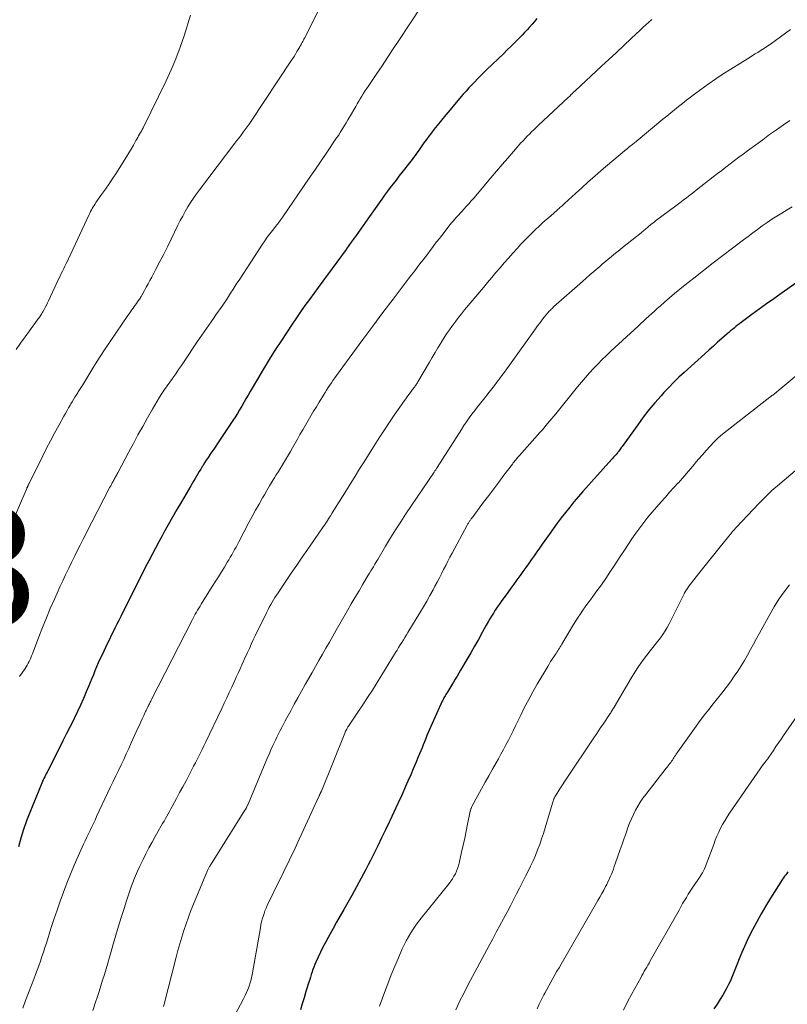
# Model space of a CAD drawing. Units: feet. Extents: x 1909998 to 1915028, y 539996 to 545000.
# Drawn here: x 1912218 to 1912346, y 541007 to 541171 of the extents above; entities that cross this region are included whole.
import ezdxf

# ---------------------------------------------------------------- set-up
doc = ezdxf.new("R2010")
doc.units = ezdxf.units.FT
doc.header["$LTSCALE"] = 100
doc.header["$MEASUREMENT"] = 0
for name, color, linetype, lineweight in [('CONTOUR INDEX', 32, 'Continuous', 25), ('CONTOUR INTERMEDIATE', 40, 'Continuous', 15), ('SPOT ELEVATION', 7, 'Continuous', 15)]:
    doc.layers.add(name, color=color, linetype=linetype, lineweight=lineweight)
doc.styles.add('slant', font='romans.shx', dxfattribs={"oblique": 14.999978})

msp = doc.modelspace()

# ---------------------------------------------------------------- linework, layer by layer
at = {"layer": 'CONTOUR INDEX', "flags": 128}
for points, elevation in [([(1912304.15, 541171.51), (1912303.75, 541171.04), (1912303.34, 541170.57), (1912302.94, 541170.1), (1912302.53, 541169.64), (1912302.11, 541169.18), (1912301.69, 541168.73), (1912301.26, 541168.29), (1912300.97, 541168.01), (1912300.39, 541167.43), (1912299.81, 541166.86), (1912299.22, 541166.29), (1912298.64, 541165.72), (1912295.77, 541162.98), (1912295.27, 541162.49), (1912294.77, 541162), (1912294.28, 541161.5), (1912293.79, 541160.99), (1912293.31, 541160.48), (1912292.83, 541159.97), (1912292.36, 541159.44), (1912291.9, 541158.91), (1912290.42, 541157.19), (1912289.69, 541156.33), (1912288.97, 541155.47), (1912288.26, 541154.59), (1912287.55, 541153.71), (1912287.01, 541153.03), (1912286.59, 541152.48), (1912286.17, 541151.93), (1912285.76, 541151.38), (1912285.35, 541150.82), (1912285.01, 541150.33), (1912284.78, 541150.01), (1912284.55, 541149.69), (1912284.32, 541149.37), (1912284.09, 541149.05), (1912283.86, 541148.73), (1912283.62, 541148.41), (1912283.39, 541148.09), (1912283.15, 541147.78), (1912281.67, 541145.89), (1912281.19, 541145.27), (1912280.71, 541144.65), (1912280.23, 541144.02), (1912279.75, 541143.4), (1912279.28, 541142.77), (1912278.81, 541142.13), (1912278.35, 541141.49), (1912277.89, 541140.85), (1912275.62, 541137.62), (1912274.84, 541136.51), (1912274.05, 541135.4), (1912273.26, 541134.29), (1912272.46, 541133.18), (1912272.39, 541133.09), (1912271.63, 541132.03), (1912270.86, 541130.98), (1912270.09, 541129.93), (1912269.31, 541128.88), (1912269.25, 541128.8), (1912268.5, 541127.8), (1912267.76, 541126.79), (1912267.02, 541125.79), (1912266.28, 541124.78), (1912265.55, 541123.77), (1912264.83, 541122.74), (1912264.13, 541121.72), (1912263.43, 541120.68), (1912261.63, 541117.97), (1912260.6, 541116.37), (1912259.58, 541114.77), (1912258.6, 541113.14), (1912257.63, 541111.51), (1912256.43, 541109.43), (1912256.08, 541108.83), (1912255.73, 541108.22), (1912255.38, 541107.61), (1912255.03, 541107), (1912254.67, 541106.4), (1912254.31, 541105.8), (1912253.94, 541105.21), (1912253.55, 541104.62), (1912251.01, 541100.81), (1912250.7, 541100.34), (1912250.38, 541099.88), (1912250.06, 541099.41), (1912249.74, 541098.95), (1912249.73, 541098.92), (1912249.42, 541098.47), (1912249.11, 541098.02), (1912248.82, 541097.56), (1912248.53, 541097.1), (1912248.44, 541096.96), (1912248.2, 541096.56), (1912247.96, 541096.17), (1912247.72, 541095.77), (1912247.49, 541095.37), (1912247.25, 541094.96), (1912247.02, 541094.56), (1912246.79, 541094.16), (1912246.55, 541093.76), (1912244.99, 541091.09), (1912244.25, 541089.81), (1912243.52, 541088.54), (1912242.8, 541087.26), (1912242.08, 541085.97), (1912241.79, 541085.45), (1912241.23, 541084.42), (1912240.67, 541083.39), (1912240.12, 541082.35), (1912239.57, 541081.3), (1912239.03, 541080.26), (1912238.5, 541079.21), (1912237.96, 541078.16), (1912237.44, 541077.11), (1912235.19, 541072.62), (1912234.88, 541071.99), (1912234.56, 541071.36), (1912234.25, 541070.73), (1912233.93, 541070.1), (1912233.62, 541069.47), (1912233.31, 541068.84), (1912233, 541068.21), (1912232.69, 541067.58), (1912231.73, 541065.55), (1912231.43, 541064.92), (1912231.14, 541064.28), (1912230.86, 541063.63), (1912230.59, 541062.98), (1912230.33, 541062.33), (1912230.07, 541061.68), (1912229.8, 541061.03), (1912229.54, 541060.38), (1912229.16, 541059.47), (1912228.7, 541058.38), (1912228.21, 541057.28), (1912227.71, 541056.21), (1912227.18, 541055.13), (1912227.06, 541054.9), (1912226.47, 541053.71), (1912225.87, 541052.53), (1912225.27, 541051.35), (1912224.67, 541050.16), (1912222.75, 541046.36), (1912222.62, 541046.11), (1912222.49, 541045.85), (1912222.36, 541045.59), (1912222.24, 541045.33), (1912222.11, 541045.07), (1912221.99, 541044.81), (1912221.88, 541044.55), (1912221.77, 541044.29), (1912219.74, 541039.39), (1912219.2, 541037.99), (1912218.7, 541036.57), (1912218.25, 541035.14), (1912217.85, 541033.69)], 1080), ([(1912347.4, 541127.61), (1912344.78, 541125.75), (1912343.57, 541124.89), (1912342.36, 541124.02), (1912341.15, 541123.14), (1912339.94, 541122.26), (1912338.14, 541120.93), (1912337.84, 541120.71), (1912337.55, 541120.48), (1912337.25, 541120.25), (1912336.96, 541120.02), (1912336.68, 541119.78), (1912336.39, 541119.54), (1912336.11, 541119.3), (1912335.83, 541119.06), (1912334.95, 541118.29), (1912334.23, 541117.65), (1912333.51, 541117.02), (1912332.8, 541116.38), (1912332.08, 541115.74), (1912328.63, 541112.63), (1912327.76, 541111.82), (1912326.91, 541110.99), (1912326.08, 541110.14), (1912325.27, 541109.27), (1912324.8, 541108.73), (1912323.78, 541107.57), (1912322.8, 541106.38), (1912321.85, 541105.16), (1912320.93, 541103.92), (1912318.35, 541100.32), (1912318.25, 541100.17), (1912318.14, 541100.02), (1912318.03, 541099.87), (1912317.92, 541099.72), (1912317.73, 541099.46), (1912317.72, 541099.44), (1912317.7, 541099.42), (1912317.69, 541099.4), (1912317.67, 541099.39), (1912317.62, 541099.32), (1912317.6, 541099.3), (1912317.59, 541099.28), (1912317.57, 541099.26), (1912317.56, 541099.25), (1912317.26, 541098.92), (1912317.09, 541098.73), (1912316.92, 541098.55), (1912316.76, 541098.37), (1912316.6, 541098.18), (1912311.8, 541092.82), (1912311.06, 541091.96), (1912310.32, 541091.1), (1912309.6, 541090.22), (1912308.89, 541089.33), (1912308.2, 541088.43), (1912307.52, 541087.52), (1912306.85, 541086.61), (1912306.19, 541085.68), (1912305.05, 541084.06), (1912304.59, 541083.4), (1912304.14, 541082.75), (1912303.67, 541082.1), (1912303.21, 541081.45), (1912302.75, 541080.8), (1912302.29, 541080.16), (1912301.82, 541079.51), (1912301.35, 541078.86), (1912301.29, 541078.78), (1912300.79, 541078.09), (1912300.3, 541077.4), (1912299.8, 541076.71), (1912299.3, 541076.02), (1912298.2, 541074.5), (1912297.87, 541074.03), (1912297.54, 541073.55), (1912297.22, 541073.07), (1912296.91, 541072.58), (1912296.61, 541072.09), (1912296.31, 541071.6), (1912296.02, 541071.1), (1912295.73, 541070.59), (1912295.04, 541069.34), (1912294.41, 541068.21), (1912293.78, 541067.09), (1912293.14, 541065.97), (1912292.49, 541064.85), (1912291.45, 541063.07), (1912291.16, 541062.57), (1912290.87, 541062.07), (1912290.57, 541061.58), (1912290.27, 541061.08), (1912290, 541060.64), (1912289.83, 541060.37), (1912289.66, 541060.1), (1912289.49, 541059.83), (1912289.32, 541059.56), (1912289.2, 541059.37), (1912289.09, 541059.19), (1912288.98, 541059.01), (1912288.88, 541058.83), (1912288.77, 541058.66), (1912288.67, 541058.47), (1912288.58, 541058.29), (1912288.48, 541058.11), (1912288.4, 541057.92), (1912286.49, 541053.7), (1912286.27, 541053.2), (1912286.05, 541052.7), (1912285.84, 541052.2), (1912285.64, 541051.69), (1912285.44, 541051.18), (1912285.23, 541050.68), (1912285.03, 541050.17), (1912284.82, 541049.67), (1912284.41, 541048.66), (1912283.99, 541047.65), (1912283.57, 541046.64), (1912283.14, 541045.64), (1912282.69, 541044.64), (1912282.29, 541043.74), (1912281.65, 541042.31), (1912280.99, 541040.87), (1912280.33, 541039.44), (1912279.66, 541038.01), (1912279.57, 541037.81), (1912278.94, 541036.49), (1912278.3, 541035.17), (1912277.66, 541033.86), (1912277.01, 541032.54), (1912276.44, 541031.4), (1912276.07, 541030.67), (1912275.69, 541029.93), (1912275.31, 541029.2), (1912274.92, 541028.48), (1912274.53, 541027.75), (1912274.13, 541027.03), (1912273.73, 541026.31), (1912273.33, 541025.59), (1912271.99, 541023.23), (1912271.41, 541022.2), (1912270.82, 541021.16), (1912270.24, 541020.12), (1912269.66, 541019.08), (1912269.39, 541018.59), (1912268.95, 541017.79), (1912268.54, 541016.99), (1912268.14, 541016.17), (1912267.76, 541015.35), (1912267.37, 541014.49), (1912267.2, 541014.08), (1912267.03, 541013.68), (1912266.88, 541013.27), (1912266.73, 541012.86), (1912266.6, 541012.44), (1912266.46, 541012.02), (1912266.33, 541011.6), (1912266.2, 541011.18), (1912265.71, 541009.59), (1912265.4, 541008.58), (1912265.09, 541007.58), (1912264.78, 541006.58)], 1060), ([(1912345.91, 541029.51), (1912345.73, 541029.27), (1912345.55, 541029.03), (1912345.37, 541028.79), (1912345.21, 541028.54), (1912345.04, 541028.28), (1912343.05, 541025.17), (1912342.25, 541023.87), (1912341.47, 541022.55), (1912340.73, 541021.21), (1912340.02, 541019.86), (1912339.65, 541019.13), (1912339.15, 541018.12), (1912338.68, 541017.1), (1912338.24, 541016.08), (1912337.81, 541015.04), (1912337.43, 541014.07), (1912337.21, 541013.51), (1912336.99, 541012.95), (1912336.76, 541012.4), (1912336.53, 541011.84), (1912336.29, 541011.29), (1912336.03, 541010.75), (1912335.75, 541010.22), (1912335.46, 541009.7), (1912335.12, 541009.12), (1912334.63, 541008.32), (1912334.13, 541007.52), (1912333.6, 541006.75)], 1040)]:
    msp.add_lwpolyline(points, dxfattribs=dict(at, elevation=elevation))
at = {"layer": 'CONTOUR INTERMEDIATE', "flags": 128}
for points, elevation in [([(1912268.5, 541174.31), (1912265.47, 541168.26), (1912265.37, 541168.08), (1912265.28, 541167.9), (1912265.18, 541167.71), (1912265.08, 541167.53), (1912264.97, 541167.33), (1912264.93, 541167.25), (1912264.88, 541167.17), (1912264.84, 541167.09), (1912264.79, 541167.01), (1912264.75, 541166.93), (1912264.7, 541166.85), (1912264.66, 541166.77), (1912264.61, 541166.69), (1912264.22, 541166.03), (1912263.98, 541165.62), (1912263.73, 541165.21), (1912263.48, 541164.81), (1912263.22, 541164.41), (1912256.57, 541154.44), (1912256.26, 541153.97), (1912255.93, 541153.5), (1912255.6, 541153.04), (1912255.26, 541152.59), (1912254.92, 541152.13), (1912254.58, 541151.68), (1912254.23, 541151.23), (1912253.89, 541150.78), (1912247.98, 541143.04), (1912247.47, 541142.34), (1912246.97, 541141.64), (1912246.5, 541140.91), (1912246.05, 541140.17), (1912245.62, 541139.42), (1912245.2, 541138.66), (1912244.8, 541137.89), (1912244.41, 541137.12), (1912243.29, 541134.8), (1912242.67, 541133.55), (1912242.05, 541132.31), (1912241.4, 541131.07), (1912240.75, 541129.84), (1912240.04, 541128.51), (1912239.74, 541127.95), (1912239.44, 541127.38), (1912239.13, 541126.82), (1912238.83, 541126.26), (1912238.29, 541125.26), (1912238.25, 541125.2), (1912238.22, 541125.13), (1912238.18, 541125.07), (1912238.14, 541125), (1912238.1, 541124.94), (1912238.06, 541124.88), (1912238.02, 541124.82), (1912237.97, 541124.75), (1912237.69, 541124.36), (1912237.5, 541124.11), (1912237.31, 541123.85), (1912237.13, 541123.59), (1912236.94, 541123.33), (1912236.9, 541123.27), (1912236.69, 541122.98), (1912236.49, 541122.69), (1912236.28, 541122.4), (1912236.08, 541122.11), (1912233.13, 541117.76), (1912232.3, 541116.53), (1912231.49, 541115.29), (1912230.69, 541114.04), (1912229.91, 541112.78), (1912228.56, 541110.59), (1912228.45, 541110.42), (1912228.35, 541110.25), (1912228.25, 541110.08), (1912228.14, 541109.92), (1912228.04, 541109.75), (1912227.94, 541109.58), (1912227.83, 541109.41), (1912227.73, 541109.25), (1912227.48, 541108.86), (1912227.26, 541108.49), (1912227.04, 541108.13), (1912226.82, 541107.76), (1912226.6, 541107.39), (1912226.49, 541107.2), (1912226.22, 541106.73), (1912225.95, 541106.27), (1912225.68, 541105.8), (1912225.42, 541105.33), (1912224.57, 541103.78), (1912223.89, 541102.53), (1912223.22, 541101.27), (1912222.56, 541100.01), (1912221.92, 541098.74), (1912219.69, 541094.24), (1912219.65, 541094.17), (1912219.61, 541094.09), (1912219.58, 541094.01), (1912219.54, 541093.93), (1912219.5, 541093.86), (1912219.46, 541093.78), (1912219.43, 541093.7), (1912219.39, 541093.63), (1912219.35, 541093.55), (1912219.32, 541093.47), (1912219.28, 541093.4), (1912219.25, 541093.32), (1912216.47, 541086.9)], 1088), ([(1912284.81, 541173.4), (1912281.19, 541167.88), (1912280.25, 541166.46), (1912279.31, 541165.05), (1912278.37, 541163.64), (1912277.42, 541162.23), (1912276.07, 541160.23), (1912275.8, 541159.82), (1912275.53, 541159.41), (1912275.26, 541159), (1912275, 541158.59), (1912274.74, 541158.17), (1912274.49, 541157.75), (1912274.24, 541157.33), (1912273.99, 541156.9), (1912272.95, 541155.1), (1912272.68, 541154.64), (1912272.41, 541154.18), (1912272.14, 541153.72), (1912271.87, 541153.26), (1912271.43, 541152.53), (1912271.37, 541152.44), (1912271.32, 541152.35), (1912271.26, 541152.26), (1912271.2, 541152.17), (1912271.16, 541152.11), (1912271.11, 541152.05), (1912271.07, 541152), (1912271.03, 541151.94), (1912270.99, 541151.88), (1912270.94, 541151.82), (1912270.9, 541151.77), (1912270.86, 541151.71), (1912270.82, 541151.65), (1912269.05, 541149.04), (1912268.12, 541147.67), (1912267.19, 541146.31), (1912266.26, 541144.94), (1912265.33, 541143.58), (1912261.86, 541138.5), (1912261.72, 541138.31), (1912261.58, 541138.12), (1912261.44, 541137.93), (1912261.3, 541137.74), (1912261.15, 541137.55), (1912261.01, 541137.36), (1912260.86, 541137.18), (1912260.72, 541136.99), (1912260.13, 541136.25), (1912259.7, 541135.69), (1912259.28, 541135.12), (1912258.88, 541134.54), (1912258.48, 541133.95), (1912254.58, 541128.01), (1912254.22, 541127.46), (1912253.87, 541126.92), (1912253.52, 541126.37), (1912253.18, 541125.82), (1912252.83, 541125.27), (1912252.47, 541124.72), (1912252.11, 541124.18), (1912251.75, 541123.64), (1912250.74, 541122.19), (1912250.35, 541121.63), (1912249.96, 541121.07), (1912249.57, 541120.51), (1912249.17, 541119.95), (1912248.78, 541119.39), (1912248.39, 541118.83), (1912248.01, 541118.27), (1912247.62, 541117.7), (1912245.46, 541114.47), (1912244.99, 541113.79), (1912244.52, 541113.1), (1912244.05, 541112.42), (1912243.56, 541111.75), (1912243.49, 541111.64), (1912243.04, 541111.02), (1912242.61, 541110.39), (1912242.18, 541109.77), (1912241.75, 541109.13), (1912241.34, 541108.49), (1912240.93, 541107.85), (1912240.54, 541107.2), (1912240.16, 541106.54), (1912239.33, 541105.05), (1912238.54, 541103.64), (1912237.76, 541102.23), (1912236.99, 541100.81), (1912236.23, 541099.39), (1912234.39, 541095.93), (1912234.3, 541095.77), (1912234.22, 541095.6), (1912234.13, 541095.44), (1912234.04, 541095.28), (1912233.96, 541095.12), (1912233.87, 541094.96), (1912233.78, 541094.8), (1912233.69, 541094.64), (1912233.61, 541094.48), (1912233.48, 541094.24), (1912233.35, 541094), (1912233.22, 541093.75), (1912233.09, 541093.51), (1912230.1, 541087.72), (1912229.6, 541086.77), (1912229.11, 541085.82), (1912228.63, 541084.86), (1912228.14, 541083.9), (1912227.66, 541082.94), (1912227.18, 541081.98), (1912226.71, 541081.01), (1912226.24, 541080.05), (1912226.2, 541079.97), (1912225.72, 541078.96), (1912225.24, 541077.95), (1912224.77, 541076.94), (1912224.31, 541075.92), (1912223.85, 541074.88), (1912223.17, 541073.33), (1912222.52, 541071.77), (1912221.88, 541070.2), (1912221.27, 541068.63), (1912220.19, 541065.79), (1912220.06, 541065.48), (1912219.93, 541065.16), (1912219.79, 541064.85), (1912219.65, 541064.54), (1912219.49, 541064.24), (1912219.33, 541063.94), (1912219.15, 541063.65), (1912218.96, 541063.36), (1912218.47, 541062.65), (1912218.02, 541062.01)], 1084), ([(1912246.49, 541172.09), (1912245.42, 541168.64), (1912244.78, 541166.73), (1912244.08, 541164.84), (1912243.3, 541162.99), (1912242.45, 541161.16), (1912238.6, 541153.35), (1912238.46, 541153.07), (1912238.32, 541152.8), (1912238.17, 541152.53), (1912238.02, 541152.27), (1912237.87, 541152), (1912237.71, 541151.73), (1912237.56, 541151.47), (1912237.41, 541151.2), (1912236.99, 541150.44), (1912236.63, 541149.8), (1912236.25, 541149.16), (1912235.87, 541148.53), (1912235.48, 541147.91), (1912234.17, 541145.86), (1912233.57, 541144.94), (1912232.96, 541144.03), (1912232.34, 541143.13), (1912231.71, 541142.23), (1912230.77, 541140.91), (1912230.61, 541140.67), (1912230.45, 541140.43), (1912230.3, 541140.18), (1912230.15, 541139.93), (1912230.01, 541139.68), (1912229.88, 541139.42), (1912229.75, 541139.16), (1912229.62, 541138.9), (1912226.2, 541131.56), (1912226.01, 541131.14), (1912225.81, 541130.73), (1912225.6, 541130.32), (1912225.4, 541129.91), (1912225.19, 541129.49), (1912224.99, 541129.08), (1912224.79, 541128.67), (1912224.59, 541128.25), (1912222.89, 541124.57), (1912222.71, 541124.19), (1912222.52, 541123.82), (1912222.33, 541123.45), (1912222.14, 541123.08), (1912221.94, 541122.72), (1912221.83, 541122.54), (1912221.72, 541122.35), (1912221.61, 541122.17), (1912221.49, 541122), (1912221.36, 541121.82), (1912221.24, 541121.65), (1912221.11, 541121.47), (1912220.98, 541121.3), (1912219.72, 541119.58), (1912218.97, 541118.54), (1912218.23, 541117.5), (1912217.5, 541116.44)], 1092), ([(1912323.27, 541171.38), (1912322.77, 541170.94), (1912322.28, 541170.5), (1912321.8, 541170.05), (1912321.31, 541169.6), (1912319.83, 541168.19), (1912318.6, 541167.03), (1912317.37, 541165.87), (1912316.14, 541164.72), (1912314.91, 541163.57), (1912310.51, 541159.5), (1912310.44, 541159.44), (1912310.38, 541159.38), (1912310.32, 541159.32), (1912310.26, 541159.26), (1912310.19, 541159.2), (1912310.13, 541159.14), (1912310.07, 541159.07), (1912310.01, 541159.01), (1912309.9, 541158.91), (1912309.78, 541158.8), (1912309.67, 541158.68), (1912309.55, 541158.57), (1912309.43, 541158.46), (1912304.34, 541153.7), (1912303.97, 541153.35), (1912303.61, 541153), (1912303.25, 541152.65), (1912302.89, 541152.29), (1912302.53, 541151.93), (1912302.18, 541151.56), (1912301.84, 541151.18), (1912301.5, 541150.81), (1912300.26, 541149.39), (1912299.31, 541148.31), (1912298.36, 541147.21), (1912297.42, 541146.11), (1912296.48, 541145.01), (1912293.63, 541141.63), (1912293.22, 541141.16), (1912292.82, 541140.69), (1912292.4, 541140.23), (1912291.99, 541139.78), (1912291.63, 541139.4), (1912291.39, 541139.13), (1912291.15, 541138.87), (1912290.9, 541138.6), (1912290.66, 541138.34), (1912290.42, 541138.07), (1912290.19, 541137.8), (1912289.96, 541137.52), (1912289.73, 541137.24), (1912288.31, 541135.43), (1912287.91, 541134.92), (1912287.52, 541134.42), (1912287.13, 541133.91), (1912286.75, 541133.41), (1912286.36, 541132.9), (1912285.97, 541132.39), (1912285.59, 541131.89), (1912285.2, 541131.38), (1912284.89, 541130.98), (1912284.35, 541130.27), (1912283.81, 541129.56), (1912283.27, 541128.85), (1912282.73, 541128.14), (1912280.21, 541124.82), (1912278.52, 541122.59), (1912276.84, 541120.34), (1912275.17, 541118.09), (1912273.51, 541115.84), (1912270.77, 541112.1), (1912270.49, 541111.71), (1912270.21, 541111.31), (1912269.94, 541110.91), (1912269.67, 541110.5), (1912269.4, 541110.1), (1912269.14, 541109.69), (1912268.89, 541109.28), (1912268.63, 541108.86), (1912267.92, 541107.7), (1912267.46, 541106.93), (1912266.99, 541106.16), (1912266.53, 541105.4), (1912266.07, 541104.63), (1912265.62, 541103.85), (1912265.17, 541103.08), (1912264.72, 541102.3), (1912264.28, 541101.52), (1912263.47, 541100.07), (1912263.14, 541099.5), (1912262.82, 541098.93), (1912262.48, 541098.37), (1912262.15, 541097.8), (1912261.81, 541097.24), (1912261.47, 541096.68), (1912261.12, 541096.12), (1912260.78, 541095.57), (1912260.56, 541095.22), (1912260.11, 541094.49), (1912259.66, 541093.75), (1912259.22, 541093.01), (1912258.79, 541092.26), (1912258.49, 541091.74), (1912257.91, 541090.72), (1912257.34, 541089.71), (1912256.78, 541088.68), (1912256.23, 541087.66), (1912254.53, 541084.44), (1912254.3, 541084.01), (1912254.07, 541083.58), (1912253.83, 541083.15), (1912253.6, 541082.72), (1912253.36, 541082.3), (1912253.12, 541081.87), (1912252.87, 541081.45), (1912252.62, 541081.03), (1912252.14, 541080.24), (1912251.64, 541079.43), (1912251.13, 541078.62), (1912250.63, 541077.81), (1912250.12, 541077), (1912248.28, 541074.08), (1912248.08, 541073.75), (1912247.88, 541073.42), (1912247.68, 541073.09), (1912247.49, 541072.75), (1912247.3, 541072.41), (1912247.11, 541072.07), (1912246.93, 541071.73), (1912246.75, 541071.39), (1912240.01, 541058.21), (1912239.94, 541058.07), (1912239.87, 541057.92), (1912239.8, 541057.78), (1912239.72, 541057.63), (1912239.65, 541057.49), (1912239.58, 541057.34), (1912239.51, 541057.2), (1912239.44, 541057.05), (1912239.4, 541056.96), (1912239.3, 541056.76), (1912239.21, 541056.57), (1912239.12, 541056.37), (1912239.03, 541056.18), (1912238.72, 541055.52), (1912238.48, 541055), (1912238.24, 541054.48), (1912238, 541053.95), (1912237.76, 541053.43), (1912236.65, 541050.98), (1912236.23, 541050.06), (1912235.81, 541049.14), (1912235.38, 541048.23), (1912234.95, 541047.31), (1912234.51, 541046.4), (1912234.08, 541045.49), (1912233.65, 541044.57), (1912233.21, 541043.66), (1912230.88, 541038.73), (1912230.61, 541038.15), (1912230.34, 541037.58), (1912230.06, 541037.01), (1912229.78, 541036.43), (1912229.51, 541035.86), (1912229.24, 541035.28), (1912228.97, 541034.71), (1912228.71, 541034.13), (1912227.79, 541032.11), (1912227.15, 541030.64), (1912226.52, 541029.16), (1912225.93, 541027.66), (1912225.36, 541026.16), (1912224.82, 541024.64), (1912224.29, 541023.12), (1912223.78, 541021.6), (1912223.28, 541020.07), (1912222.52, 541017.67), (1912222.28, 541016.92), (1912222.03, 541016.16), (1912221.78, 541015.41), (1912221.52, 541014.66), (1912221.26, 541013.91), (1912220.99, 541013.17), (1912220.71, 541012.42), (1912220.42, 541011.68), (1912220.02, 541010.65), (1912219.54, 541009.38), (1912219.06, 541008.12), (1912218.59, 541006.86)], 1076), ([(1912346.33, 541169.69), (1912345.52, 541169.06), (1912344.69, 541168.45), (1912343.86, 541167.85), (1912343, 541167.25), (1912342.59, 541166.96), (1912342.17, 541166.69), (1912341.75, 541166.42), (1912341.33, 541166.15), (1912340.9, 541165.89), (1912340.48, 541165.63), (1912340.05, 541165.37), (1912339.63, 541165.11), (1912336.43, 541163.11), (1912335.16, 541162.3), (1912333.9, 541161.47), (1912332.67, 541160.61), (1912331.44, 541159.73), (1912330.37, 541158.95), (1912329.7, 541158.44), (1912329.03, 541157.93), (1912328.36, 541157.41), (1912327.71, 541156.88), (1912327.06, 541156.35), (1912326.41, 541155.82), (1912325.75, 541155.28), (1912325.1, 541154.75), (1912320.65, 541151.08), (1912320.38, 541150.86), (1912320.12, 541150.64), (1912319.85, 541150.42), (1912319.58, 541150.2), (1912319.15, 541149.86), (1912319.1, 541149.81), (1912319.04, 541149.77), (1912318.99, 541149.72), (1912318.93, 541149.68), (1912318.88, 541149.63), (1912318.82, 541149.59), (1912318.77, 541149.54), (1912318.72, 541149.49), (1912314.86, 541146.21), (1912313.77, 541145.27), (1912312.69, 541144.32), (1912311.62, 541143.36), (1912310.56, 541142.4), (1912308.74, 541140.73), (1912308.59, 541140.59), (1912308.44, 541140.45), (1912308.29, 541140.32), (1912308.13, 541140.18), (1912307.98, 541140.05), (1912307.83, 541139.92), (1912307.68, 541139.78), (1912307.52, 541139.65), (1912306.44, 541138.7), (1912305.79, 541138.14), (1912305.16, 541137.56), (1912304.53, 541136.98), (1912303.9, 541136.39), (1912303.29, 541135.79), (1912302.68, 541135.19), (1912302.08, 541134.57), (1912301.49, 541133.95), (1912300.84, 541133.24), (1912300.12, 541132.45), (1912299.4, 541131.66), (1912298.7, 541130.86), (1912298.01, 541130.05), (1912297.32, 541129.24), (1912296.63, 541128.42), (1912295.94, 541127.61), (1912295.26, 541126.79), (1912292.12, 541123.02), (1912291.62, 541122.4), (1912291.12, 541121.78), (1912290.64, 541121.15), (1912290.16, 541120.52), (1912290.1, 541120.43), (1912289.6, 541119.74), (1912289.12, 541119.05), (1912288.66, 541118.34), (1912288.21, 541117.62), (1912288.14, 541117.5), (1912287.66, 541116.71), (1912287.19, 541115.92), (1912286.72, 541115.12), (1912286.25, 541114.33), (1912284.34, 541111.06), (1912284.26, 541110.92), (1912284.18, 541110.78), (1912284.09, 541110.65), (1912284, 541110.52), (1912283.91, 541110.39), (1912283.81, 541110.25), (1912283.72, 541110.12), (1912283.62, 541110), (1912283.07, 541109.26), (1912282.69, 541108.76), (1912282.33, 541108.26), (1912281.97, 541107.75), (1912281.61, 541107.24), (1912280.52, 541105.67), (1912279.64, 541104.37), (1912278.76, 541103.06), (1912277.9, 541101.74), (1912277.05, 541100.41), (1912276.13, 541098.94), (1912275.39, 541097.76), (1912274.64, 541096.57), (1912273.9, 541095.38), (1912273.16, 541094.19), (1912272.34, 541092.85), (1912272.01, 541092.33), (1912271.69, 541091.81), (1912271.36, 541091.29), (1912271.03, 541090.77), (1912270.73, 541090.3), (1912270.55, 541090.02), (1912270.37, 541089.73), (1912270.19, 541089.44), (1912270.01, 541089.14), (1912269.83, 541088.85), (1912269.65, 541088.56), (1912269.47, 541088.27), (1912269.29, 541087.98), (1912269.23, 541087.9), (1912269.02, 541087.57), (1912268.81, 541087.24), (1912268.59, 541086.92), (1912268.37, 541086.59), (1912266.01, 541083.21), (1912265.09, 541081.88), (1912264.17, 541080.55), (1912263.26, 541079.22), (1912262.35, 541077.88), (1912261.07, 541075.98), (1912260.81, 541075.59), (1912260.56, 541075.19), (1912260.31, 541074.8), (1912260.07, 541074.4), (1912259.84, 541073.99), (1912259.61, 541073.58), (1912259.4, 541073.17), (1912259.19, 541072.75), (1912257.28, 541068.8), (1912256.94, 541068.11), (1912256.61, 541067.41), (1912256.29, 541066.7), (1912255.97, 541066), (1912255.91, 541065.87), (1912255.62, 541065.23), (1912255.33, 541064.59), (1912255.05, 541063.95), (1912254.76, 541063.31), (1912254.47, 541062.67), (1912254.18, 541062.03), (1912253.89, 541061.39), (1912253.59, 541060.75), (1912253.36, 541060.25), (1912252.95, 541059.36), (1912252.54, 541058.48), (1912252.12, 541057.59), (1912251.7, 541056.71), (1912248.98, 541051.04), (1912248.7, 541050.48), (1912248.43, 541049.91), (1912248.15, 541049.35), (1912247.87, 541048.79), (1912247.59, 541048.24), (1912247.31, 541047.68), (1912247.02, 541047.12), (1912246.73, 541046.57), (1912246.27, 541045.68), (1912245.75, 541044.69), (1912245.22, 541043.69), (1912244.69, 541042.7), (1912244.15, 541041.71), (1912243.44, 541040.39), (1912243.22, 541039.99), (1912242.99, 541039.58), (1912242.77, 541039.18), (1912242.54, 541038.78), (1912242.32, 541038.38), (1912242.09, 541037.98), (1912241.86, 541037.58), (1912241.64, 541037.18), (1912240.63, 541035.4), (1912240.11, 541034.45), (1912239.59, 541033.5), (1912239.09, 541032.54), (1912238.6, 541031.57), (1912238.38, 541031.13), (1912238.01, 541030.38), (1912237.66, 541029.62), (1912237.33, 541028.85), (1912237.02, 541028.08), (1912236.99, 541028.01), (1912236.68, 541027.19), (1912236.39, 541026.37), (1912236.11, 541025.54), (1912235.84, 541024.71), (1912235.44, 541023.42), (1912234.98, 541021.94), (1912234.53, 541020.46), (1912234.09, 541018.98), (1912233.65, 541017.49), (1912233.28, 541016.26), (1912233, 541015.31), (1912232.72, 541014.35), (1912232.44, 541013.4), (1912232.16, 541012.44), (1912231.87, 541011.49), (1912231.57, 541010.54), (1912231.27, 541009.59), (1912230.96, 541008.64), (1912230.68, 541007.81), (1912230.23, 541006.46)], 1072), ([(1912346.22, 541154.55), (1912345.21, 541153.84), (1912344.04, 541153.02), (1912342.88, 541152.2), (1912341.73, 541151.36), (1912340.58, 541150.53), (1912339.19, 541149.51), (1912338.47, 541148.97), (1912337.75, 541148.44), (1912337.03, 541147.9), (1912336.32, 541147.35), (1912335.61, 541146.81), (1912334.9, 541146.26), (1912334.19, 541145.71), (1912333.48, 541145.16), (1912330.66, 541142.95), (1912330.24, 541142.63), (1912329.82, 541142.3), (1912329.4, 541141.98), (1912328.98, 541141.65), (1912328.56, 541141.33), (1912328.14, 541141.01), (1912327.72, 541140.69), (1912327.29, 541140.37), (1912323.9, 541137.83), (1912323.66, 541137.65), (1912323.42, 541137.47), (1912323.19, 541137.29), (1912322.96, 541137.1), (1912322.83, 541137), (1912322.66, 541136.86), (1912322.49, 541136.72), (1912322.32, 541136.58), (1912322.16, 541136.44), (1912321.99, 541136.3), (1912321.82, 541136.16), (1912321.65, 541136.02), (1912321.48, 541135.88), (1912318.41, 541133.43), (1912317.93, 541133.04), (1912317.45, 541132.65), (1912316.97, 541132.27), (1912316.49, 541131.87), (1912316.01, 541131.48), (1912315.54, 541131.08), (1912315.07, 541130.69), (1912314.6, 541130.28), (1912314.26, 541129.99), (1912313.62, 541129.43), (1912312.98, 541128.88), (1912312.35, 541128.32), (1912311.71, 541127.76), (1912306.93, 541123.52), (1912306.8, 541123.4), (1912306.66, 541123.27), (1912306.53, 541123.14), (1912306.4, 541123.01), (1912306.27, 541122.88), (1912306.15, 541122.75), (1912306.02, 541122.61), (1912305.91, 541122.47), (1912305.37, 541121.8), (1912304.99, 541121.33), (1912304.61, 541120.84), (1912304.25, 541120.36), (1912303.89, 541119.86), (1912299.56, 541113.82), (1912299.15, 541113.25), (1912298.74, 541112.69), (1912298.33, 541112.12), (1912297.92, 541111.56), (1912297.5, 541111), (1912297.08, 541110.44), (1912296.65, 541109.89), (1912296.22, 541109.35), (1912295.24, 541108.13), (1912294.76, 541107.52), (1912294.28, 541106.91), (1912293.81, 541106.3), (1912293.34, 541105.68), (1912292.89, 541105.05), (1912292.44, 541104.42), (1912292.01, 541103.78), (1912291.58, 541103.13), (1912287.56, 541096.82), (1912287.5, 541096.72), (1912287.43, 541096.63), (1912287.37, 541096.53), (1912287.31, 541096.44), (1912287.25, 541096.34), (1912287.18, 541096.25), (1912287.12, 541096.16), (1912287.06, 541096.06), (1912282.36, 541089.12), (1912281.48, 541087.79), (1912280.62, 541086.46), (1912279.78, 541085.1), (1912278.96, 541083.74), (1912277.65, 541081.52), (1912277.5, 541081.26), (1912277.34, 541081), (1912277.19, 541080.74), (1912277.04, 541080.48), (1912276.93, 541080.29), (1912276.72, 541079.94), (1912276.51, 541079.59), (1912276.3, 541079.24), (1912276.09, 541078.89), (1912275.2, 541077.4), (1912274.54, 541076.31), (1912273.89, 541075.21), (1912273.25, 541074.11), (1912272.62, 541073), (1912270.76, 541069.76), (1912270.18, 541068.75), (1912269.61, 541067.74), (1912269.03, 541066.73), (1912268.45, 541065.72), (1912267.87, 541064.7), (1912267.3, 541063.69), (1912266.72, 541062.68), (1912266.15, 541061.67), (1912265.6, 541060.68), (1912264.99, 541059.58), (1912264.38, 541058.49), (1912263.77, 541057.4), (1912263.17, 541056.3), (1912262.55, 541055.16), (1912262.26, 541054.63), (1912261.98, 541054.1), (1912261.7, 541053.57), (1912261.42, 541053.04), (1912261.15, 541052.5), (1912260.88, 541051.96), (1912260.62, 541051.42), (1912260.37, 541050.88), (1912260.21, 541050.53), (1912259.89, 541049.81), (1912259.57, 541049.09), (1912259.25, 541048.36), (1912258.94, 541047.63), (1912256.07, 541040.81), (1912256.02, 541040.7), (1912255.98, 541040.6), (1912255.93, 541040.49), (1912255.89, 541040.39), (1912255.86, 541040.33), (1912255.83, 541040.26), (1912255.79, 541040.18), (1912255.76, 541040.11), (1912255.72, 541040.04), (1912255.68, 541039.97), (1912255.64, 541039.9), (1912255.6, 541039.83), (1912255.55, 541039.77), (1912249.82, 541030.65), (1912249.75, 541030.54), (1912249.68, 541030.43), (1912249.62, 541030.31), (1912249.56, 541030.2), (1912249.49, 541030.08), (1912249.44, 541029.97), (1912249.38, 541029.85), (1912249.33, 541029.73), (1912246.99, 541024.14), (1912246.55, 541023.07), (1912246.14, 541021.98), (1912245.75, 541020.89), (1912245.38, 541019.79), (1912245.04, 541018.68), (1912244.71, 541017.56), (1912244.4, 541016.45), (1912244.1, 541015.32), (1912242.11, 541007.51), (1912242.01, 541007.12)], 1068), ([(1912346.64, 541140.2), (1912345.79, 541139.69), (1912344.9, 541139.15), (1912344.07, 541138.63), (1912343.26, 541138.11), (1912342.45, 541137.56), (1912341.66, 541137), (1912340.87, 541136.43), (1912340.09, 541135.85), (1912339.31, 541135.27), (1912338.53, 541134.69), (1912336.7, 541133.32), (1912335.08, 541132.09), (1912333.46, 541130.85), (1912331.85, 541129.6), (1912330.25, 541128.33), (1912328.8, 541127.18), (1912327.93, 541126.48), (1912327.07, 541125.77), (1912326.23, 541125.05), (1912325.38, 541124.33), (1912324.64, 541123.67), (1912324.18, 541123.26), (1912323.72, 541122.85), (1912323.26, 541122.43), (1912322.8, 541122.02), (1912322.35, 541121.6), (1912321.89, 541121.18), (1912321.44, 541120.76), (1912320.98, 541120.34), (1912316.47, 541116.16), (1912315.73, 541115.46), (1912315, 541114.76), (1912314.29, 541114.03), (1912313.58, 541113.3), (1912312.89, 541112.55), (1912312.22, 541111.8), (1912311.56, 541111.02), (1912310.91, 541110.24), (1912307.27, 541105.73), (1912306.95, 541105.34), (1912306.63, 541104.94), (1912306.31, 541104.55), (1912305.99, 541104.16), (1912305.66, 541103.78), (1912305.33, 541103.39), (1912305, 541103.01), (1912304.66, 541102.63), (1912301.24, 541098.81), (1912301.09, 541098.64), (1912300.93, 541098.46), (1912300.78, 541098.29), (1912300.64, 541098.11), (1912300.49, 541097.93), (1912300.35, 541097.74), (1912300.2, 541097.56), (1912300.06, 541097.37), (1912298.65, 541095.51), (1912297.8, 541094.39), (1912296.96, 541093.26), (1912296.12, 541092.14), (1912295.28, 541091.02), (1912293.53, 541088.67), (1912293.43, 541088.54), (1912293.33, 541088.4), (1912293.23, 541088.27), (1912293.13, 541088.14), (1912293.08, 541088.07), (1912293.01, 541087.97), (1912292.94, 541087.86), (1912292.87, 541087.76), (1912292.8, 541087.65), (1912292.74, 541087.55), (1912292.67, 541087.44), (1912292.61, 541087.33), (1912292.55, 541087.22), (1912290.05, 541082.57), (1912289.68, 541081.88), (1912289.32, 541081.2), (1912288.97, 541080.51), (1912288.61, 541079.81), (1912288.26, 541079.12), (1912287.91, 541078.43), (1912287.55, 541077.74), (1912287.18, 541077.06), (1912286.88, 541076.48), (1912286.35, 541075.51), (1912285.81, 541074.55), (1912285.25, 541073.6), (1912284.69, 541072.65), (1912282.69, 541069.38), (1912282.43, 541068.96), (1912282.18, 541068.54), (1912281.92, 541068.12), (1912281.66, 541067.7), (1912281.4, 541067.28), (1912281.14, 541066.86), (1912280.88, 541066.44), (1912280.62, 541066.02), (1912277.54, 541061.03), (1912276.76, 541059.77), (1912275.96, 541058.53), (1912275.15, 541057.3), (1912274.33, 541056.07), (1912272.89, 541053.95), (1912272.79, 541053.79), (1912272.68, 541053.63), (1912272.58, 541053.46), (1912272.49, 541053.29), (1912272.4, 541053.12), (1912272.31, 541052.95), (1912272.23, 541052.78), (1912272.16, 541052.6), (1912268.28, 541042.97), (1912268.26, 541042.92), (1912268.23, 541042.86), (1912268.2, 541042.8), (1912268.18, 541042.74), (1912268.15, 541042.68), (1912268.12, 541042.63), (1912268.1, 541042.57), (1912268.07, 541042.51), (1912268.03, 541042.44), (1912267.99, 541042.34), (1912267.94, 541042.25), (1912267.9, 541042.15), (1912267.86, 541042.06), (1912265.05, 541035.93), (1912264.59, 541034.94), (1912264.13, 541033.97), (1912263.67, 541032.99), (1912263.2, 541032.02), (1912262.73, 541031.04), (1912262.26, 541030.07), (1912261.79, 541029.1), (1912261.32, 541028.12), (1912259.28, 541023.92), (1912259.08, 541023.48), (1912258.89, 541023.03), (1912258.73, 541022.58), (1912258.58, 541022.12), (1912258.44, 541021.65), (1912258.32, 541021.18), (1912258.22, 541020.71), (1912258.13, 541020.23), (1912256.82, 541012.71), (1912256.71, 541012.15), (1912256.58, 541011.59), (1912256.43, 541011.04), (1912256.25, 541010.5), (1912256.05, 541009.97), (1912255.84, 541009.44), (1912255.59, 541008.92), (1912255.34, 541008.41), (1912253.87, 541005.7)], 1064), ([(1912349.43, 541113.9), (1912344.4, 541109.67), (1912344.28, 541109.57), (1912344.15, 541109.46), (1912344.02, 541109.35), (1912343.9, 541109.25), (1912343.87, 541109.23), (1912343.75, 541109.13), (1912343.64, 541109.04), (1912343.52, 541108.95), (1912343.4, 541108.86), (1912343.27, 541108.77), (1912343.15, 541108.67), (1912343.02, 541108.58), (1912342.9, 541108.49), (1912335.8, 541102.99), (1912335.05, 541102.38), (1912334.33, 541101.75), (1912333.63, 541101.08), (1912332.96, 541100.38), (1912332.32, 541099.66), (1912331.68, 541098.94), (1912331.05, 541098.2), (1912330.43, 541097.46), (1912330.36, 541097.37), (1912329.71, 541096.58), (1912329.05, 541095.8), (1912328.37, 541095.04), (1912327.69, 541094.28), (1912327.65, 541094.24), (1912326.94, 541093.46), (1912326.24, 541092.68), (1912325.55, 541091.9), (1912324.85, 541091.11), (1912323.35, 541089.38), (1912322.63, 541088.52), (1912321.93, 541087.65), (1912321.25, 541086.76), (1912320.59, 541085.86), (1912319.95, 541084.94), (1912319.32, 541084.01), (1912318.71, 541083.08), (1912318.1, 541082.14), (1912317.01, 541080.44), (1912316.31, 541079.38), (1912315.6, 541078.33), (1912314.87, 541077.29), (1912314.12, 541076.27), (1912313.46, 541075.36), (1912313.04, 541074.79), (1912312.62, 541074.22), (1912312.2, 541073.64), (1912311.79, 541073.07), (1912311.39, 541072.48), (1912311, 541071.89), (1912310.62, 541071.29), (1912310.25, 541070.68), (1912308.31, 541067.4), (1912308.17, 541067.17), (1912308.04, 541066.95), (1912307.9, 541066.73), (1912307.76, 541066.51), (1912307.62, 541066.29), (1912307.47, 541066.07), (1912307.33, 541065.85), (1912307.18, 541065.64), (1912306.94, 541065.29), (1912306.68, 541064.9), (1912306.43, 541064.5), (1912306.18, 541064.11), (1912305.94, 541063.7), (1912304.2, 541060.75), (1912303.48, 541059.49), (1912302.78, 541058.21), (1912302.11, 541056.92), (1912301.46, 541055.62), (1912300.96, 541054.59), (1912300.57, 541053.8), (1912300.19, 541053.01), (1912299.79, 541052.22), (1912299.4, 541051.43), (1912299, 541050.65), (1912298.59, 541049.87), (1912298.17, 541049.09), (1912297.75, 541048.33), (1912297.38, 541047.68), (1912296.77, 541046.6), (1912296.16, 541045.51), (1912295.55, 541044.42), (1912294.95, 541043.32), (1912293.33, 541040.37), (1912293.28, 541040.28), (1912293.24, 541040.19), (1912293.2, 541040.09), (1912293.16, 541040), (1912293.13, 541039.9), (1912293.1, 541039.8), (1912293.08, 541039.7), (1912293.05, 541039.61), (1912292.62, 541037.47), (1912292.38, 541036.3), (1912292.13, 541035.13), (1912291.88, 541033.96), (1912291.62, 541032.8), (1912291.22, 541030.98), (1912291.1, 541030.52), (1912290.95, 541030.07), (1912290.78, 541029.63), (1912290.58, 541029.2), (1912290.34, 541028.78), (1912290.1, 541028.37), (1912289.83, 541027.98), (1912289.54, 541027.6), (1912284.89, 541021.84), (1912284.43, 541021.24), (1912283.98, 541020.64), (1912283.56, 541020.01), (1912283.15, 541019.38), (1912282.77, 541018.73), (1912282.4, 541018.07), (1912282.07, 541017.4), (1912281.75, 541016.72), (1912281.11, 541015.24), (1912280.5, 541013.8), (1912279.91, 541012.36), (1912279.34, 541010.91), (1912278.79, 541009.45), (1912278.39, 541008.37), (1912277.96, 541007.17)], 1056), ([(1912347.15, 541096.27), (1912344.57, 541094.09), (1912344.11, 541093.7), (1912343.66, 541093.3), (1912343.21, 541092.9), (1912342.77, 541092.49), (1912342.33, 541092.08), (1912341.9, 541091.66), (1912341.48, 541091.23), (1912341.06, 541090.8), (1912337.36, 541086.9), (1912337.26, 541086.79), (1912337.16, 541086.68), (1912337.06, 541086.56), (1912336.96, 541086.45), (1912336.86, 541086.33), (1912336.76, 541086.22), (1912336.66, 541086.1), (1912336.57, 541085.98), (1912334.65, 541083.62), (1912333.74, 541082.49), (1912332.83, 541081.36), (1912331.93, 541080.23), (1912331.03, 541079.09), (1912329.48, 541077.13), (1912329.36, 541076.97), (1912329.24, 541076.81), (1912329.13, 541076.64), (1912329.02, 541076.48), (1912328.92, 541076.3), (1912328.83, 541076.13), (1912328.73, 541075.95), (1912328.64, 541075.78), (1912326.16, 541070.82), (1912325.83, 541070.21), (1912325.48, 541069.62), (1912325.1, 541069.04), (1912324.7, 541068.48), (1912324.27, 541067.93), (1912323.85, 541067.38), (1912323.42, 541066.84), (1912322.99, 541066.29), (1912322.42, 541065.56), (1912321.73, 541064.64), (1912321.06, 541063.69), (1912320.42, 541062.73), (1912319.82, 541061.74), (1912316.99, 541056.93), (1912316.89, 541056.78), (1912316.8, 541056.62), (1912316.71, 541056.46), (1912316.62, 541056.31), (1912316.52, 541056.16), (1912316.43, 541056), (1912316.33, 541055.85), (1912316.23, 541055.7), (1912315.26, 541054.27), (1912314.68, 541053.41), (1912314.1, 541052.54), (1912313.52, 541051.68), (1912312.94, 541050.81), (1912309.68, 541045.94), (1912309.25, 541045.29), (1912308.82, 541044.64), (1912308.4, 541043.98), (1912307.98, 541043.32), (1912307.34, 541042.32), (1912307.25, 541042.16), (1912307.15, 541042), (1912307.07, 541041.83), (1912306.98, 541041.66), (1912306.91, 541041.49), (1912306.84, 541041.31), (1912306.78, 541041.13), (1912306.72, 541040.95), (1912305.81, 541037.8), (1912305.53, 541036.86), (1912305.24, 541035.93), (1912304.93, 541035), (1912304.62, 541034.08), (1912304.27, 541033.17), (1912303.91, 541032.26), (1912303.51, 541031.37), (1912303.1, 541030.49), (1912302.74, 541029.77), (1912302.26, 541028.78), (1912301.77, 541027.8), (1912301.27, 541026.82), (1912300.76, 541025.84), (1912300.26, 541024.86), (1912299.75, 541023.89), (1912299.23, 541022.91), (1912298.71, 541021.94), (1912298.57, 541021.68), (1912297.98, 541020.57), (1912297.39, 541019.47), (1912296.8, 541018.37), (1912296.21, 541017.27), (1912292.65, 541010.64), (1912291.96, 541009.3), (1912291.29, 541007.95), (1912290.67, 541006.58)], 1052), ([(1912346.16, 541077.3), (1912345.27, 541076.11), (1912344.43, 541074.9), (1912343.65, 541073.64), (1912342.9, 541072.36), (1912341.19, 541069.25), (1912340.69, 541068.34), (1912340.18, 541067.43), (1912339.69, 541066.51), (1912339.19, 541065.59), (1912338.68, 541064.69), (1912338.14, 541063.79), (1912337.57, 541062.92), (1912336.99, 541062.06), (1912336.34, 541061.14), (1912335.65, 541060.2), (1912334.95, 541059.27), (1912334.22, 541058.36), (1912333.48, 541057.46), (1912332.74, 541056.56), (1912332.02, 541055.64), (1912331.32, 541054.71), (1912330.63, 541053.77), (1912327.34, 541049.11), (1912327.21, 541048.91), (1912327.07, 541048.72), (1912326.94, 541048.52), (1912326.82, 541048.32), (1912326.69, 541048.12), (1912326.56, 541047.92), (1912326.42, 541047.73), (1912326.28, 541047.54), (1912326.13, 541047.33), (1912325.98, 541047.14), (1912325.83, 541046.94), (1912325.68, 541046.75), (1912322.25, 541042.42), (1912321.78, 541041.79), (1912321.34, 541041.14), (1912320.93, 541040.47), (1912320.55, 541039.79), (1912320.2, 541039.09), (1912319.87, 541038.37), (1912319.57, 541037.65), (1912319.3, 541036.91), (1912319.22, 541036.68), (1912318.92, 541035.83), (1912318.62, 541034.97), (1912318.32, 541034.11), (1912318.03, 541033.25), (1912317.19, 541030.86), (1912317.03, 541030.42), (1912316.87, 541029.98), (1912316.71, 541029.55), (1912316.54, 541029.11), (1912316.36, 541028.69), (1912316.17, 541028.26), (1912315.97, 541027.84), (1912315.76, 541027.42), (1912315.58, 541027.07), (1912315.27, 541026.49), (1912314.96, 541025.9), (1912314.63, 541025.33), (1912314.31, 541024.75), (1912308.18, 541014.17), (1912307.83, 541013.57), (1912307.49, 541012.97), (1912307.14, 541012.37), (1912306.8, 541011.77), (1912306.46, 541011.17), (1912306.13, 541010.56), (1912305.8, 541009.95), (1912305.48, 541009.34), (1912305.32, 541009.04), (1912304.92, 541008.27), (1912304.54, 541007.5), (1912304.17, 541006.72)], 1048), ([(1912349.99, 541059.15), (1912345.21, 541052.23), (1912344.78, 541051.61), (1912344.35, 541050.98), (1912343.93, 541050.36), (1912343.5, 541049.73), (1912342.75, 541048.62), (1912342.71, 541048.55), (1912342.66, 541048.48), (1912342.61, 541048.41), (1912342.56, 541048.34), (1912342.51, 541048.28), (1912342.46, 541048.21), (1912342.41, 541048.14), (1912342.36, 541048.08), (1912342.24, 541047.92), (1912342.13, 541047.78), (1912342.01, 541047.64), (1912341.9, 541047.49), (1912341.79, 541047.35), (1912341.76, 541047.31), (1912341.64, 541047.15), (1912341.52, 541046.98), (1912341.4, 541046.82), (1912341.28, 541046.65), (1912336.2, 541039.27), (1912335.8, 541038.66), (1912335.42, 541038.04), (1912335.06, 541037.41), (1912334.72, 541036.77), (1912334.41, 541036.11), (1912334.11, 541035.45), (1912333.83, 541034.77), (1912333.57, 541034.1), (1912332.32, 541030.74), (1912332.18, 541030.39), (1912332.03, 541030.04), (1912331.86, 541029.71), (1912331.68, 541029.37), (1912331.48, 541029.05), (1912331.29, 541028.73), (1912331.08, 541028.41), (1912330.87, 541028.09), (1912330.33, 541027.31), (1912329.99, 541026.81), (1912329.66, 541026.3), (1912329.34, 541025.79), (1912329.02, 541025.27), (1912328.71, 541024.75), (1912328.4, 541024.23), (1912328.1, 541023.7), (1912327.8, 541023.17), (1912323.02, 541014.7), (1912322.82, 541014.35), (1912322.62, 541014.01), (1912322.42, 541013.66), (1912322.21, 541013.31), (1912322.01, 541012.97), (1912321.81, 541012.62), (1912321.61, 541012.27), (1912321.42, 541011.91), (1912319.96, 541009.25), (1912319.24, 541007.89), (1912318.54, 541006.5)], 1044)]:
    msp.add_lwpolyline(points, dxfattribs=dict(at, elevation=elevation))

# ---------------------------------------------------------------- texts
at = {"layer": 'SPOT ELEVATION', "style": 'slant', "oblique": 15}
msp.add_text('1102.3', height=20, dxfattribs=at).set_placement((1912137.86, 541070.28, 1102.34))

doc.saveas('drawing.dxf')
